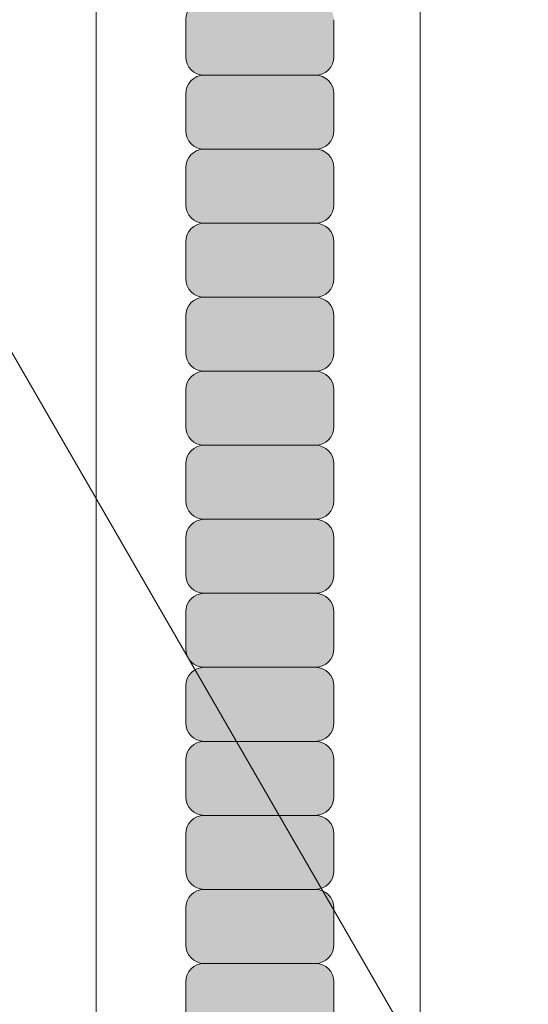
# Model space of a CAD drawing. Units: inches. Extents: x -4 to 891, y -14 to 291.
# Drawn here: x 367 to 369, y 234 to 237 of the extents above; entities that cross this region are included whole.
import ezdxf

# ---------------------------------------------------------------- set-up
doc = ezdxf.new("R2010")
doc.units = ezdxf.units.IN
doc.header["$LTSCALE"] = 0.375
doc.header["$MEASUREMENT"] = 0
doc.layers.add('FILL1', color=254, linetype='Continuous', lineweight=13)
doc.layers.add('OBJECT', color=7, linetype='Continuous', lineweight=13)

# ---------------------------------------------------------------- blocks, each defined once
blk = doc.blocks.new('ACXSYM1001 ISO')
at = {"layer": 'FILL1'}
h = blk.add_hatch(color=256, dxfattribs=at)
h.paths.add_polyline_path([(1.2657, 47.3098, 0.414214), (1.3282, 47.3723), (1.3282, 47.4973, 0.414214), (1.2657, 47.5598), (0.8907, 47.5598, 0.414214), (0.8282, 47.4973), (0.8282, 47.3723, 0.414214), (0.8907, 47.3098)])
h.paths.add_polyline_path([(0.8907, 47.8098, 0.414214), (0.8282, 47.7473), (0.8282, 47.6223, 0.414214), (0.8907, 47.5598), (1.2657, 47.5598, 0.414214), (1.3282, 47.6223), (1.3282, 47.7473, 0.414214), (1.2657, 47.8098)])
h.paths.add_polyline_path([(1.2657, 47.8098, 0.414214), (1.3282, 47.8723), (1.3282, 47.9973, 0.414214), (1.2657, 48.0598), (0.8907, 48.0598, 0.414214), (0.8282, 47.9973), (0.8282, 47.8723, 0.414214), (0.8907, 47.8098)])
h.paths.add_polyline_path([(1.2657, 48.0598, 0.414214), (1.3282, 48.1223), (1.3282, 48.2473, 0.414214), (1.2657, 48.3098), (0.8907, 48.3098, 0.414214), (0.8282, 48.2473), (0.8282, 48.1223, 0.414214), (0.8907, 48.0598)])
h.paths.add_polyline_path([(1.2657, 48.3098, 0.414214), (1.3282, 48.3723), (1.3282, 48.4973, 0.414214), (1.2657, 48.5598), (0.8907, 48.5598, 0.414214), (0.8282, 48.4973), (0.8282, 48.3723, 0.414214), (0.8907, 48.3098)])
h.paths.add_polyline_path([(1.2657, 48.5598, 0.414214), (1.3282, 48.6223), (1.3282, 48.7473, 0.414214), (1.2657, 48.8098), (0.8907, 48.8098, 0.414214), (0.8282, 48.7473), (0.8282, 48.6223, 0.414214), (0.8907, 48.5598)])
h.paths.add_polyline_path([(1.2657, 48.8098, 0.414214), (1.3282, 48.8723), (1.3282, 48.9973, 0.414214), (1.2657, 49.0598), (0.8907, 49.0598, 0.414214), (0.8282, 48.9973), (0.8282, 48.8723, 0.414214), (0.8907, 48.8098)])
h.paths.add_polyline_path([(0.8907, 49.3098, 0.414214), (0.8282, 49.2473), (0.8282, 49.1223, 0.414214), (0.8907, 49.0598), (1.2657, 49.0598, 0.414214), (1.3282, 49.1223), (1.3282, 49.2473, 0.414214), (1.2657, 49.3098)])
h.paths.add_polyline_path([(0.8907, 49.5598, 0.414214), (0.8282, 49.4973), (0.8282, 49.3723, 0.414214), (0.8907, 49.3098), (1.2657, 49.3098, 0.414214), (1.3282, 49.3723), (1.3282, 49.4973, 0.414214), (1.2657, 49.5598)])
h.paths.add_polyline_path([(0.8907, 49.8098, 0.414214), (0.8282, 49.7473), (0.8282, 49.6223, 0.414214), (0.8907, 49.5598), (1.2657, 49.5598, 0.414214), (1.3282, 49.6223), (1.3282, 49.7473, 0.414214), (1.2657, 49.8098)])
h.paths.add_polyline_path([(1.2657, 49.8098, 0.414214), (1.3282, 49.8723), (1.3282, 49.9973, 0.414214), (1.2657, 50.0598), (0.8907, 50.0598, 0.414214), (0.8282, 49.9973), (0.8282, 49.8723, 0.414214), (0.8907, 49.8098)])
h.paths.add_polyline_path([(1.2657, 50.0598, 0.414214), (1.3282, 50.1223), (1.3282, 50.2473, 0.414214), (1.2657, 50.3098), (0.8907, 50.3098, 0.414214), (0.8282, 50.2473), (0.8282, 50.1223, 0.414214), (0.8907, 50.0598)])
h.paths.add_polyline_path([(0.8907, 50.5598, 0.414214), (0.8282, 50.4973), (0.8282, 50.3723, 0.414214), (0.8907, 50.3098), (1.2657, 50.3098, 0.414214), (1.3282, 50.3723), (1.3282, 50.4973, 0.414214), (1.2657, 50.5598)])
h.paths.add_polyline_path([(1.2657, 50.5598, 0.414214), (1.3282, 50.6223), (1.3282, 50.7473, 0.414214), (1.2657, 50.8098), (0.8907, 50.8098, 0.414214), (0.8282, 50.7473), (0.8282, 50.6223, 0.414214), (0.8907, 50.5598)])
h.paths.add_polyline_path([(0.8907, 51.0598, 0.414214), (0.8282, 50.9973), (0.8282, 50.8723, 0.414214), (0.8907, 50.8098), (1.2657, 50.8098, 0.414214), (1.3282, 50.8723), (1.3282, 50.9973, 0.414214), (1.2657, 51.0598)])
h.paths.add_polyline_path([(0.8907, 51.3098, 0.414214), (0.8282, 51.2473), (0.8282, 51.1223, 0.414214), (0.8907, 51.0598), (1.2657, 51.0598, 0.414214), (1.3282, 51.1223), (1.3282, 51.2473, 0.414214), (1.2657, 51.3098)])
h.paths.add_polyline_path([(1.2657, 51.3098, 0.414214), (1.3282, 51.3723), (1.3282, 51.4973, 0.414214), (1.2657, 51.5598), (0.8907, 51.5598, 0.414214), (0.8282, 51.4973), (0.8282, 51.3723, 0.414214), (0.8907, 51.3098)])
h.paths.add_polyline_path([(1.2657, 51.5598, 0.414214), (1.3282, 51.6223), (1.3282, 51.7473, 0.414214), (1.2657, 51.8098), (0.8907, 51.8098, 0.414214), (0.8282, 51.7473), (0.8282, 51.6223, 0.414214), (0.8907, 51.5598)])
h.paths.add_polyline_path([(1.2657, 51.8098, 0.414214), (1.3282, 51.8723), (1.3282, 51.9973, 0.414214), (1.2657, 52.0598), (0.8907, 52.0598, 0.414214), (0.8282, 51.9973), (0.8282, 51.8723, 0.414214), (0.8907, 51.8098)])
h.paths.add_polyline_path([(1.2657, 52.0598, 0.414214), (1.3282, 52.1223), (1.3282, 52.2473, 0.414214), (1.2657, 52.3098), (0.8907, 52.3098, 0.414214), (0.8282, 52.2473), (0.8282, 52.1223, 0.414214), (0.8907, 52.0598)])
at = {"layer": 'OBJECT'}
for p, q in [((0.8282, 50.7473), (0.8282, 50.6223)), ((1.3282, 50.7473), (1.3282, 50.6223)), ((1.2657, 50.5598), (0.8907, 50.5598)), ((0.8282, 50.4973), (0.8282, 50.3723)), ((1.3282, 50.4973), (1.3282, 50.3723)), ((1.2657, 50.3098), (0.8907, 50.3098)), ((0.8282, 50.2473), (0.8282, 50.1223)), ((1.3282, 50.2473), (1.3282, 50.1223)), ((1.2657, 50.0598), (0.8907, 50.0598)), ((0.8282, 49.9973), (0.8282, 49.8723)), ((1.3282, 49.9973), (1.3282, 49.8723)), ((1.2657, 49.8098), (0.8907, 49.8098)), ((0.8282, 49.7473), (0.8282, 49.6223)), ((1.3282, 49.7473), (1.3282, 49.6223)), ((1.2657, 49.5598), (0.8907, 49.5598)), ((0.8282, 49.4973), (0.8282, 49.3723)), ((1.3282, 49.4973), (1.3282, 49.3723)), ((1.2657, 49.3098), (0.8907, 49.3098)), ((0.8282, 49.2473), (0.8282, 49.1223)), ((1.3282, 49.2473), (1.3282, 49.1223)), ((1.2657, 49.0598), (0.8907, 49.0598)), ((0.8282, 48.9973), (0.8282, 48.8723)), ((1.3282, 48.9973), (1.3282, 48.8723)), ((1.2657, 48.8098), (0.8907, 48.8098)), ((0.8282, 48.7473), (0.8282, 48.6223)), ((1.3282, 48.7473), (1.3282, 48.6223)), ((1.2657, 48.5598), (0.8907, 48.5598)), ((0.8282, 48.4973), (0.8282, 48.3723)), ((1.3282, 48.4973), (1.3282, 48.3723)), ((1.2657, 48.3098), (0.8907, 48.3098)), ((0.8282, 48.2473), (0.8282, 48.1223)), ((1.3282, 48.2473), (1.3282, 48.1223)), ((1.2657, 48.0598), (0.8907, 48.0598)), ((0.8282, 47.9973), (0.8282, 47.8723)), ((1.3282, 47.9973), (1.3282, 47.8723)), ((1.2657, 47.8098), (0.8907, 47.8098)), ((0.8282, 47.7473), (0.8282, 47.6223)), ((1.3282, 47.7473), (1.3282, 47.6223)), ((1.2657, 47.5598), (0.8907, 47.5598)), ((0.8282, 47.4973), (0.8282, 47.3723)), ((1.3282, 47.4973), (1.3282, 47.3723))]:
    blk.add_line(p, q, dxfattribs=at)
for centre, start, end in [((0.8907, 50.7473), 90, 180), ((0.8907, 50.6223), 180, 270), ((1.2657, 50.6223), 270, 0), ((0.8907, 50.4973), 90, 180), ((1.2657, 50.4973), 360, 90), ((0.8907, 50.3723), 180, 270), ((1.2657, 50.3723), 270, 0), ((0.8907, 50.2473), 90, 180), ((1.2657, 50.2473), 360, 90), ((0.8907, 50.1223), 180, 270), ((1.2657, 50.1223), 270, 0), ((0.8907, 49.9973), 90, 180), ((1.2657, 49.9973), 360, 90), ((0.8907, 49.8723), 180, 270), ((1.2657, 49.8723), 270, 0), ((0.8907, 49.7473), 90, 180), ((1.2657, 49.7473), 360, 90), ((0.8907, 49.6223), 180, 270), ((1.2657, 49.6223), 270, 0), ((0.8907, 49.4973), 90, 180), ((1.2657, 49.4973), 360, 90), ((0.8907, 49.3723), 180, 270), ((1.2657, 49.3723), 270, 0), ((0.8907, 49.2473), 90, 180), ((1.2657, 49.2473), 360, 90), ((0.8907, 49.1223), 180, 270), ((1.2657, 49.1223), 270, 0), ((0.8907, 48.9973), 90, 180), ((1.2657, 48.9973), 360, 90), ((0.8907, 48.8723), 180, 270), ((1.2657, 48.8723), 270, 0), ((0.8907, 48.7473), 90, 180), ((1.2657, 48.7473), 360, 90), ((0.8907, 48.6223), 180, 270), ((1.2657, 48.6223), 270, 0), ((0.8907, 48.4973), 90, 180), ((1.2657, 48.4973), 360, 90), ((0.8907, 48.3723), 180, 270), ((1.2657, 48.3723), 270, 0), ((0.8907, 48.2473), 90, 180), ((1.2657, 48.2473), 360, 90), ((0.8907, 48.1223), 180, 270), ((1.2657, 48.1223), 270, 0), ((0.8907, 47.9973), 90, 180), ((1.2657, 47.9973), 360, 90), ((0.8907, 47.8723), 180, 270), ((1.2657, 47.8723), 270, 0), ((0.8907, 47.7473), 90, 180), ((1.2657, 47.7473), 360, 90), ((0.8907, 47.6223), 180, 270), ((1.2657, 47.6223), 270, 0), ((0.8907, 47.4973), 90, 180), ((1.2657, 47.4973), 360, 90)]:
    blk.add_arc(centre, 0.0625, start, end, dxfattribs=at)
blk = doc.blocks.new('PERSPECT')
at = {"layer": 'OBJECT'}
for p, q in [((32.625, -83.5197), (32.625, -10.1447)), ((33.7187, -85.4141), (33.7187, -12.0391)), ((29.1671, -30.4055), (37, -43.9724))]:
    blk.add_line(p, q, dxfattribs=at)

msp = doc.modelspace()

# ---------------------------------------------------------------- block references
at = {"layer": 'OBJECT'}
for name, p in [('PERSPECT', (334.9766, 271.8328)), ('ACXSYM1001 ISO', (367.0757, 186.3085))]:
    msp.add_blockref(name, p, dxfattribs=at)

doc.saveas('drawing.dxf')
